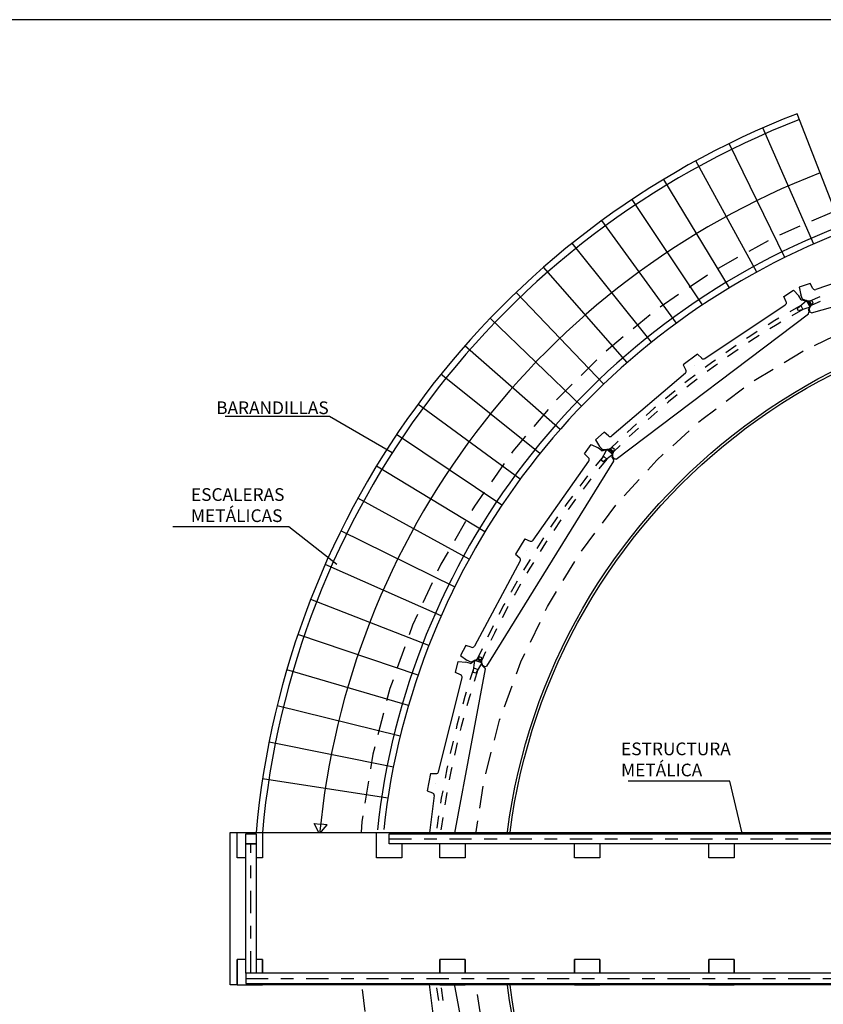
# Model space of a CAD drawing. Units: metres. Extents: x 6 to 160, y -30 to 24.
# Drawn here: x 47 to 53, y 16 to 24 of the extents above; entities that cross this region are included whole.
import ezdxf
from ezdxf import colors
from ezdxf.entities.mleader import LeaderData, LeaderLine
from ezdxf.math import Vec2, Vec3

# ---------------------------------------------------------------- set-up
doc = ezdxf.new("R2010")
doc.units = ezdxf.units.M
doc.header["$LTSCALE"] = 0.35
doc.header["$MEASUREMENT"] = 0
for name, pattern in [('HIDDEN2', [0.1875, 0.125, -0.0625]), ('TRAZO_Y_PUNTO', [1, 0.5, -0.25, 0, -0.25]), ('TRAZOS', [0.75, 0.5, -0.25]), ('TRAZOS2', [0.375, 0.25, -0.125])]:
    doc.linetypes.add(name, pattern=pattern)
doc.layers.get('Defpoints').update_dxf_attribs({"color": 1})
for name, color, linetype in [('0Cotas', 1, 'Continuous'), ('1', 1, 'HIDDEN2'), ('2', 1, 'TRAZO_Y_PUNTO'), ('Equipos', 1, 'Continuous')]:
    doc.layers.add(name, color=color, linetype=linetype)
doc.styles.add('cotas', font='simplex.shx', dxfattribs={"width": 0.8, "height": 0.1})
doc.linetypes.add('CIRCULOS', pattern='A,0.25,[201,CONAM.shx,S=0.04,R=0,X=0,Y=0],-0.08,0.25', length=0.58)

# ---------------------------------------------------------------- blocks, each defined once
blk = doc.blocks.new('_None')
blk = doc.blocks.new('*U1475')
at = {"color": 255}
blk.add_wipeout([(0, 0.5), (52.378, 0.5), (52.378, -0.5), (0, -0.5)], dxfattribs=at)
at = {"color": 0, "linetype": 'ByBlock', "lineweight": -2}
blk.add_lwpolyline([(0, -0.5), (0, 0.5), (52.378, 0.5), (52.378, -0.5)], close=True, dxfattribs=at)
at = {"color": 1, "linetype": 'TRAZO_Y_PUNTO'}
blk.add_lwpolyline([(52.378, 0), (0, 0)], dxfattribs=at)
blk = doc.blocks.new('agri1')
at = {"layer": '1', "color": 3, "linetype": 'Continuous'}
for p, q in [((1415.05, 6671.99), (1413.91, 6671.58)), ((1415.05, 6671.99), (1415.92, 6673.54)), ((1416.92, 6674.54), (1415.92, 6673.54)), ((1607.17, 6674.54), (1416.92, 6674.54)), ((1607.17, 6674.54), (1608.17, 6673.54)), ((1608.17, 6671.2), (1608.17, 6673.54)), ((1414.98, 6662.22), (1412.8, 6664.24)), ((1414.98, 6662.22), (1414.61, 6658.54)), ((1609.34, 6663.45), (1610.97, 6662.22)), ((1610.97, 6662.22), (1611.42, 6658.54)), ((1415.23, 6652.42), (1414.61, 6658.54)), ((1425.23, 6656.24), (1424.21, 6651.89)), ((1503.42, 6653.26), (1427.29, 6657.79)), ((1522.61, 6653.25), (1598.74, 6657.79)), ((1600.8, 6656.24), (1601.82, 6651.89)), ((1610.81, 6652.42), (1611.42, 6658.54)), ((1424.21, 6651.89), (1415.23, 6652.42)), ((1506.02, 6647.09), (1505.27, 6651.59)), ((1506.02, 6647.09), (1520.02, 6647.09)), ((1513.02, 6652.68), (1513.02, 6652.68)), ((1520.02, 6647.09), (1520.75, 6651.58)), ((1601.82, 6651.89), (1610.81, 6652.42))]:
    blk.add_line(p, q, dxfattribs=at)
for centre, radius, start, end in [((1415.3, 6667.62), 4.2, 109.33404, 233.5231), ((1610.73, 6667.62), 4.4, 125.60712, 251.53574), ((1427.17, 6655.79), 2, 86.59295, 166.84799), ((1598.86, 6655.79), 2, 13.15201, 93.40705), ((1503.3, 6651.26), 2, 9.37981, 86.56708), ((1522.73, 6651.26), 2, 93.34122, 170.65962)]:
    blk.add_arc(centre, radius, start, end, dxfattribs=at)
at = {"layer": '2', "color": 252, "linetype": 'TRAZOS2', "true_color": 0x939598}
for p, q in [((1412.84, 6671.03), (1411.94, 6665.1)), ((1412.84, 6671.03), (1421.78, 6667.69)), ((1414.03, 6671.63), (1413.88, 6670.64)), ((1421.49, 6665.71), (1411.94, 6665.1)), ((1413.05, 6665.17), (1412.9, 6664.17)), ((1417.83, 6665.47), (1418.5, 6668.91)), ((1421.78, 6667.69), (1421.49, 6665.71)), ((1606.79, 6669.58), (1603.63, 6667.61)), ((1603.63, 6667.61), (1603.91, 6665.63)), ((1603.91, 6665.63), (1607.51, 6664.63)), ((1605.19, 6668.58), (1605.74, 6665.12))]:
    blk.add_line(p, q, dxfattribs=at)
for radius, start, end in [(714.44, 262.3354, 277.4491), (710.94, 262.35167, 277.44105)]:
    blk.add_arc((1513.12, 7373.53), radius, start, end, dxfattribs=at)

msp = doc.modelspace()

# ---------------------------------------------------------------- linework, layer by layer
at = {"color": 2}
msp.add_lwpolyline([(53.1924, 22.4538), (52.8313, 23.3863)], dxfattribs=at)
at = {"color": 1}
for points in [[(52.9613, 22.3584), (52.5598, 23.2742)], [(52.7347, 22.2531), (52.2935, 23.1505)], [(52.5128, 22.1379), (52.0328, 23.0152)], [(52.2961, 22.0132), (51.7783, 22.8687)], [(52.0852, 21.8791), (51.5305, 22.7111)], [(51.8802, 21.7359), (51.2898, 22.543)], [(51.6818, 21.5839), (51.0566, 22.3644)], [(51.4901, 21.4234), (50.8315, 22.1759)], [(51.3057, 21.2547), (50.6148, 21.9777)], [(51.1309, 21.0811), (50.4099, 21.7733)], [(50.9618, 20.897), (50.2112, 21.557)], [(50.8008, 20.7058), (50.0222, 21.3324)], [(50.6466, 20.5043), (49.8405, 21.0961)], [(50.3687, 20.0889), (49.514, 20.6081)], [(50.2436, 19.8724), (49.3671, 20.3538)], [(49.9266, 19.1933), (48.9947, 19.556)], [(49.841, 18.9584), (48.8942, 19.2801)], [(49.7658, 18.72), (48.8058, 19)], [(49.7011, 18.4786), (48.7298, 18.7164)], [(49.647, 18.2345), (48.6662, 18.4297)], [(49.6035, 17.9883), (48.6152, 18.1405)], [(49.0649, 17.7067), (49.021, 17.7882), (49.0726, 17.7826)], [(49.0649, 17.7067), (49.1242, 17.7777), (49.0726, 17.7826)]]:
    msp.add_lwpolyline(points, dxfattribs=at)
at = {"layer": 'Defpoints', "color": 0}
msp.add_lwpolyline([(85.405, 24.1278), (45.655, 24.1278), (45.655, -2.8222), (85.405, -2.8222), (85.405, 24.1278)], dxfattribs=at)

# ---------------------------------------------------------------- block references
at = {"color": 1, "linetype": 'Continuous'}
for p, xscale, yscale, zscale, rotation in [((50.1357, 90.4105), 0.009999999999999988, 0.009999999999999988, 0.009999999999999988, 195.8823529411769), ((24.0054, 83.6104), 0.009999999999999981, 0.00999999999999998, 0.00999999999999998, 217.0588235294122), ((2.096, 67.8302), 0.009999999999999998, 0.009999999999999998, 0.009999999999999998, 238.2352941176476), ((-12.6334, 45.201), 0.009999999999999983, 0.009999999999999983, 0.009999999999999983, 259.4117647058829), ((-18.1936, 18.779), 0.009999999999999997, 0.009999999999999997, 0.009999999999999997, 280.5882352941181)]:
    msp.add_blockref('agri1', p, dxfattribs=dict(at, xscale=xscale, yscale=yscale, zscale=zscale, rotation=rotation))

# ---------------------------------------------------------------- next in the draw order: block references
at = {"layer": 'Equipos', "xscale": 0.08, "yscale": 0.08, "zscale": 0.08, "rotation": 33.78846387815477}
msp.add_blockref('*U1475', (50.8828, 14.7204), dxfattribs=at)

# ---------------------------------------------------------------- next in the draw order: leaders
at = {"layer": '0Cotas'}
ml = msp.add_multileader_mtext('Standard', dxfattribs=at)
ml.set_content('BARANDILLAS', color=1, style='cotas')
ml.set_leader_properties()
ml.set_arrow_properties(name='NONE')
ml.build(insert=Vec2(0, 0))
ml.multileader.update_dxf_attribs({"text_left_attachment_type": 5, "text_right_attachment_type": 5, "dogleg_length": 0.00393, "arrow_head_size": 0.18})
ctx = ml.context
ctx.base_point, ctx.char_height, ctx.arrow_head_size, ctx.landing_gap_size, ctx.plane_origin = Vec3(48.1495, 20.9976), 0.1, 0.18, 0.1, Vec3(50.5163, 19.7805)
ctx.left_attachment, ctx.right_attachment = 5, 5
notes = []
notes.append((ctx, [(0, (1, 1, 0), (49.142, 20.9976), (-1, 0), 0.00393, [(0, [(49.6378, 20.7121)], 0, [])])]))
ctx.mtext.insert, ctx.mtext.width = Vec3(48.2495, 21.1176), 0.8012
ctx.mtext.has_bg_fill, ctx.mtext.bg_color, ctx.mtext.bg_scale_factor, ctx.mtext.bg_transparency, ctx.mtext.use_window_bg_color = 1, -1023410167, 1.5, 0, 1
ml = msp.add_multileader_mtext('Standard', dxfattribs=at)
ml.set_content('ESCALERAS METÁLICAS', color=1, style='cotas')
ml.set_leader_properties()
ml.set_arrow_properties(name='NONE')
ml.build(insert=Vec2(0, 0))
ml.multileader.update_dxf_attribs({"text_left_attachment_type": 5, "text_right_attachment_type": 5, "dogleg_length": 0.00393, "arrow_head_size": 0.18})
ctx = ml.context
ctx.base_point, ctx.char_height, ctx.arrow_head_size, ctx.landing_gap_size, ctx.plane_origin = Vec3(47.9507, 20.1274), 0.1, 0.18, 0.1, Vec3(50.3885, 18.935)
ctx.left_attachment, ctx.right_attachment = 5, 5
notes.append((ctx, [(0, (1, 1, 0), (48.8213, 20.1274), (-1, 0), 0.00393, [(0, [(49.2003, 19.8325)], 0, [])])]))
ctx.mtext.insert, ctx.mtext.width = Vec3(48.0507, 20.4332), 0.8012
ctx.mtext.has_bg_fill, ctx.mtext.bg_color, ctx.mtext.bg_scale_factor, ctx.mtext.bg_transparency, ctx.mtext.use_window_bg_color = 1, -1023410167, 1.5, 0, 1
ml = msp.add_multileader_mtext('Standard', dxfattribs=at)
ml.set_content('ESTRUCTURA\\PMETÁLICA', color=1, style='cotas')
ml.set_leader_properties()
ml.set_arrow_properties(name='NONE')
ml.build(insert=Vec2(0, 0))
ml.multileader.update_dxf_attribs({"text_left_attachment_type": 5, "text_right_attachment_type": 5, "dogleg_length": 0.00393, "arrow_head_size": 0.18})
ctx = ml.context
ctx.base_point, ctx.char_height, ctx.arrow_head_size, ctx.landing_gap_size, ctx.plane_origin = Vec3(51.3424, 18.122), 0.1, 0.18, 0.1, Vec3(53.6778, 16.8627)
ctx.left_attachment, ctx.right_attachment = 5, 5
notes.append((ctx, [(0, (1, 1, 0), (52.3006, 18.122), (-1, 0), 0.00393, [(0, [(52.4088, 17.6679)], 0, [])])]))
ctx.mtext.insert, ctx.mtext.width = Vec3(51.4424, 18.4277), 0.8012
ctx.mtext.has_bg_fill, ctx.mtext.bg_color, ctx.mtext.bg_scale_factor, ctx.mtext.bg_transparency, ctx.mtext.use_window_bg_color = 1, -1023410167, 1.5, 0, 1
for ctx, leaders in notes:
    for number, flags, end, landing, length, lines in leaders:
        leader = LeaderData()
        leader.index, (leader.has_last_leader_line, leader.has_dogleg_vector, leader.attachment_direction) = number, flags
        leader.last_leader_point, leader.dogleg_vector, leader.dogleg_length = Vec3(end), Vec3(landing), length
        for number, points, colour, breaks in lines:
            line = LeaderLine()
            line.index, line.vertices, line.color, line.breaks = number, Vec3.list(points), colors.encode_raw_color(colour), breaks
            leader.lines.append(line)
        ctx.leaders.append(leader)

# ---------------------------------------------------------------- next in the draw order: linework, layer by layer
at = {"color": 1, "linetype": 'CIRCULOS', "ltscale": 2}
for points in [[(52.8493, 23.3396, 0.285136), (48.6141, 17.719)], [(53.1744, 22.5004, 0.280369), (49.5205, 17.7394, 0.28006)]]:
    msp.add_lwpolyline(points, format="xyb", dxfattribs=at)
at = {"color": 1}
for points in [[(50.5031, 20.2996), (49.6719, 20.8557)], [(50.1292, 19.6543), (49.2333, 20.0973)], [(50.0233, 19.4278), (49.1089, 19.8313)]]:
    msp.add_lwpolyline(points, dxfattribs=at)
at = {"color": 1, "linetype": 'TRAZO_Y_PUNTO'}
msp.add_lwpolyline([(48.874, 17.1179), (61.6441, 17.1179)], dxfattribs=at)
at = {"color": 2}
for radius, end in [(6.7221, 174.87908), (5.7221, 173.75356)]:
    msp.add_arc((55.259, 17.1179), radius, 111.17174, end, dxfattribs=at)
at = {"color": 1}
msp.add_arc((55.259, 17.1179), 6.2221, 111.17174, 174.56977, dxfattribs=at)

# ---------------------------------------------------------------- next in the draw order: block references
at = {"layer": 'Equipos', "xscale": 0.08, "yscale": 0.08, "zscale": 0.08, "rotation": 36.86787059627716}
msp.add_blockref('*U1475', (51.2665, 14.1237), dxfattribs=at)

# ---------------------------------------------------------------- next in the draw order: linework, layer by layer
at = {"color": 1, "linetype": 'TRAZOS'}
msp.add_circle((55.259, 17.1179), 5, dxfattribs=at)
at = {"color": 1}
for radius in [4.75, 4.73]:
    msp.add_circle((55.259, 17.1179), radius, dxfattribs=at)
at = {"color": 1, "linetype": 'TRAZOS'}
msp.add_arc((55.259, 17.1179), 5.9, 297.79292, 273.25363, dxfattribs=at)

# ---------------------------------------------------------------- next in the draw order: wipeouts: each hides what was drawn before it
at = {"color": 0}
msp.add_wipeout([(48.359, 17.7179), (48.359, 16.5179), (60.859, 16.5179), (60.859, 17.7179)], dxfattribs=at)

# ---------------------------------------------------------------- next in the draw order: linework, layer by layer
at = {"color": 4}
for points in [[(48.359, 16.5179), (48.359, 17.7179)], [(48.359, 17.7179), (60.859, 17.7179)], [(60.859, 16.5179), (48.359, 16.5179)]]:
    msp.add_lwpolyline(points, dxfattribs=at)
at = {"color": 1}
for points in [[(48.414, 17.7179), (48.614, 17.7179), (48.614, 17.5179), (48.414, 17.5179)], [(49.514, 17.7179), (49.714, 17.7179), (49.714, 17.5179), (49.514, 17.5179)], [(50.014, 17.7179), (50.214, 17.7179), (50.214, 17.5179), (50.014, 17.5179)], [(51.074, 17.7179), (51.274, 17.7179), (51.274, 17.5179), (51.074, 17.5179)], [(52.134, 17.7179), (52.334, 17.7179), (52.334, 17.5179), (52.134, 17.5179)], [(48.414, 16.7179), (48.614, 16.7179), (48.614, 16.5179), (48.414, 16.5179)], [(50.014, 16.7179), (50.214, 16.7179), (50.214, 16.5179), (50.014, 16.5179)], [(51.074, 16.7179), (51.274, 16.7179), (51.274, 16.5179), (51.074, 16.5179)], [(52.134, 16.7179), (52.334, 16.7179), (52.334, 16.5179), (52.134, 16.5179)]]:
    msp.add_lwpolyline(points, close=True, dxfattribs=at)

# ---------------------------------------------------------------- next in the draw order: wipeouts: each hides what was drawn before it
msp.add_wipeout([(48.564, 17.5179), (48.564, 16.7179), (48.564, 16.7179), (48.614, 16.7179), (48.614, 16.7179), (48.614, 16.6079), (48.614, 16.6079), (50.014, 16.6079), (50.014, 16.6079), (50.014, 16.7179), (50.014, 16.7179), (50.214, 16.7179), (50.214, 16.7179), (50.214, 16.6079), (50.214, 16.6079), (51.074, 16.6079), (51.074, 16.6079), (51.074, 16.7179), (51.074, 16.7179), (51.274, 16.7179), (51.274, 16.7179), (51.274, 16.6079), (51.274, 16.6079), (52.134, 16.6079), (52.134, 16.6079), (52.134, 16.7179), (52.134, 16.7179), (52.334, 16.7179), (52.334, 16.7179), (52.334, 16.6079), (52.334, 16.6079), (53.194, 16.6079), (53.194, 16.6079), (53.194, 16.7179), (53.194, 16.7179), (53.394, 16.7179), (53.394, 16.7179), (53.394, 16.6079), (53.394, 16.6079), (54.254, 16.6079), (54.254, 16.6079), (54.254, 16.7179), (54.254, 16.7179), (54.454, 16.7179), (54.454, 16.7179), (54.454, 16.6079), (54.454, 16.6079), (55.314, 16.6079), (55.314, 16.6079), (55.314, 16.7179), (55.314, 16.7179), (55.514, 16.7179), (55.514, 16.7179), (55.514, 16.6079), (55.514, 16.6079), (56.374, 16.6079), (56.374, 16.6079), (56.374, 16.7179), (56.374, 16.7179), (56.574, 16.7179), (56.574, 16.7179), (56.574, 16.6079), (56.574, 16.6079), (57.434, 16.6079), (57.434, 16.6079), (57.434, 16.7179), (57.434, 16.7179), (57.634, 16.7179), (57.634, 16.7179), (57.634, 16.6079), (57.634, 16.6079), (58.494, 16.6079), (58.494, 16.6079), (58.494, 16.7179), (58.494, 16.7179), (58.694, 16.7179), (58.694, 16.7179), (58.694, 16.6079), (58.694, 16.6079), (59.554, 16.6079), (59.554, 16.6079), (59.554, 16.7179), (59.554, 16.7179), (59.754, 16.7179), (59.754, 16.7179), (59.754, 16.6079), (59.754, 16.6079), (60.614, 16.6079), (60.614, 16.6079), (60.614, 16.7179), (60.614, 16.7179), (60.664, 16.7179), (60.664, 16.7179), (60.664, 17.5179), (60.664, 17.5179), (60.614, 17.5179), (60.614, 17.5179), (60.614, 17.6279), (60.614, 17.6279), (59.754, 17.6279), (59.754, 17.6279), (59.754, 17.5179), (59.754, 17.5179), (59.554, 17.5179), (59.554, 17.5179), (59.554, 17.6279), (59.554, 17.6279), (58.694, 17.6279), (58.694, 17.6279), (58.694, 17.5179), (58.694, 17.5179), (58.494, 17.5179), (58.494, 17.5179), (58.494, 17.6279), (58.494, 17.6279), (57.634, 17.6279), (57.634, 17.6279), (57.634, 17.5179), (57.634, 17.5179), (57.434, 17.5179), (57.434, 17.5179), (57.434, 17.6279), (57.434, 17.6279), (56.574, 17.6279), (56.574, 17.6279), (56.574, 17.5179), (56.574, 17.5179), (56.374, 17.5179), (56.374, 17.5179), (56.374, 17.6279), (56.374, 17.6279), (55.514, 17.6279), (55.514, 17.6279), (55.514, 17.5179), (55.514, 17.5179), (55.314, 17.5179), (55.314, 17.5179), (55.314, 17.6279), (55.314, 17.6279), (54.454, 17.6279), (54.454, 17.6279), (54.454, 17.5179), (54.454, 17.5179), (54.254, 17.5179), (54.254, 17.5179), (54.254, 17.6279), (54.254, 17.6279), (53.394, 17.6279), (53.394, 17.6279), (53.394, 17.5179), (53.394, 17.5179), (53.194, 17.5179), (53.194, 17.5179), (53.194, 17.6279), (53.194, 17.6279), (52.334, 17.6279), (52.334, 17.6279), (52.334, 17.5179), (52.334, 17.5179), (52.134, 17.5179), (52.134, 17.5179), (52.134, 17.6279), (52.134, 17.6279), (51.274, 17.6279), (51.274, 17.6279), (51.274, 17.5179), (51.274, 17.5179), (51.074, 17.5179), (51.074, 17.5179), (51.074, 17.6279), (51.074, 17.6279), (50.214, 17.6279), (50.214, 17.6279), (50.214, 17.5179), (50.214, 17.5179), (50.014, 17.5179), (50.014, 17.5179), (50.014, 17.6279), (50.014, 17.6279), (49.714, 17.6279), (49.714, 17.6279), (49.714, 17.5179), (49.714, 17.5179), (49.514, 17.5179), (49.514, 17.5179), (49.514, 17.7179), (49.514, 17.7179), (49.714, 17.7179), (49.714, 17.7179), (49.714, 17.7079), (49.714, 17.7079), (50.014, 17.7079), (50.014, 17.7079), (50.214, 17.7079), (50.214, 17.7079), (51.074, 17.7079), (51.074, 17.7079), (51.274, 17.7079), (51.274, 17.7079), (52.134, 17.7079), (52.134, 17.7079), (52.334, 17.7079), (52.334, 17.7079), (53.194, 17.7079), (53.194, 17.7079), (53.394, 17.7079), (53.394, 17.7079), (54.254, 17.7079), (54.254, 17.7079), (54.454, 17.7079), (54.454, 17.7079), (55.314, 17.7079), (55.314, 17.7079), (55.514, 17.7079), (55.514, 17.7079), (56.374, 17.7079), (56.374, 17.7079), (56.574, 17.7079), (56.574, 17.7079), (57.434, 17.7079), (57.434, 17.7079), (57.634, 17.7079), (57.634, 17.7079), (58.494, 17.7079), (58.494, 17.7079), (58.694, 17.7079), (58.694, 17.7079), (59.554, 17.7079), (59.554, 17.7079), (59.754, 17.7079), (59.754, 17.7079), (60.614, 17.7079), (60.614, 17.7079), (60.614, 17.7179), (60.614, 17.7179), (60.814, 17.7179), (60.814, 17.7179), (60.814, 17.5179), (60.814, 17.5179), (60.744, 17.5179), (60.744, 17.5179), (60.744, 16.7179), (60.744, 16.7179), (60.814, 16.7179), (60.814, 16.7179), (60.814, 16.5179), (60.814, 16.5179), (60.614, 16.5179), (60.614, 16.5179), (60.614, 16.5279), (60.614, 16.5279), (59.754, 16.5279), (59.754, 16.5279), (59.554, 16.5279), (59.554, 16.5279), (58.694, 16.5279), (58.694, 16.5279), (58.494, 16.5279), (58.494, 16.5279), (57.634, 16.5279), (57.634, 16.5279), (57.434, 16.5279), (57.434, 16.5279), (56.574, 16.5279), (56.574, 16.5279), (56.374, 16.5279), (56.374, 16.5279), (55.514, 16.5279), (55.514, 16.5279), (55.314, 16.5279), (55.314, 16.5279), (54.454, 16.5279), (54.454, 16.5279), (54.254, 16.5279), (54.254, 16.5279), (53.394, 16.5279), (53.394, 16.5279), (53.194, 16.5279), (53.194, 16.5279), (52.334, 16.5279), (52.334, 16.5279), (52.134, 16.5279), (52.134, 16.5279), (51.274, 16.5279), (51.274, 16.5279), (51.074, 16.5279), (51.074, 16.5279), (50.214, 16.5279), (50.214, 16.5279), (50.014, 16.5279), (50.014, 16.5279), (48.614, 16.5279), (48.614, 16.5279), (48.614, 16.5179), (48.614, 16.5179), (48.414, 16.5179), (48.414, 16.5179), (48.414, 16.7179), (48.414, 16.7179), (48.484, 16.7179), (48.484, 16.7179), (48.484, 17.5179), (48.484, 17.5179), (48.414, 17.5179), (48.414, 17.5179), (48.414, 17.7179), (48.414, 17.7179), (48.614, 17.7179), (48.614, 17.7179), (48.614, 17.5179), (48.614, 17.5179)], dxfattribs=at)

# ---------------------------------------------------------------- next in the draw order: linework, layer by layer
for points in [[(48.484, 17.5179), (48.414, 17.5179), (48.414, 17.7179), (48.614, 17.7179), (48.614, 17.5179), (48.564, 17.5179)], [(49.714, 17.6279), (49.714, 17.5179), (49.514, 17.5179), (49.514, 17.7179), (49.714, 17.7179), (49.714, 17.7079)], [(50.014, 17.7079), (50.014, 17.7179), (50.214, 17.7179), (50.214, 17.7079)], [(51.074, 17.7079), (51.074, 17.7179), (51.274, 17.7179), (51.274, 17.7079)], [(52.134, 17.7079), (52.134, 17.7179), (52.334, 17.7179), (52.334, 17.7079)], [(50.214, 17.6279), (50.214, 17.5179), (50.014, 17.5179), (50.014, 17.6279)], [(51.274, 17.6279), (51.274, 17.5179), (51.074, 17.5179), (51.074, 17.6279)], [(52.334, 17.6279), (52.334, 17.5179), (52.134, 17.5179), (52.134, 17.6279)], [(48.484, 16.7179), (48.414, 16.7179), (48.414, 16.5179), (48.614, 16.5179), (48.614, 16.5279)], [(48.614, 16.6079), (48.614, 16.7179), (48.564, 16.7179)], [(50.214, 16.6079), (50.214, 16.7179), (50.014, 16.7179), (50.014, 16.6079)], [(51.274, 16.6079), (51.274, 16.7179), (51.074, 16.7179), (51.074, 16.6079)], [(52.334, 16.6079), (52.334, 16.7179), (52.134, 16.7179), (52.134, 16.6079)], [(50.014, 16.5279), (50.014, 16.5179), (50.214, 16.5179), (50.214, 16.5279)], [(51.074, 16.5279), (51.074, 16.5179), (51.274, 16.5179), (51.274, 16.5279)], [(52.134, 16.5279), (52.134, 16.5179), (52.334, 16.5179), (52.334, 16.5279)]]:
    msp.add_lwpolyline(points, dxfattribs=at)
for points in [[(48.484, 17.6279), (48.484, 17.7079), (48.564, 17.7079), (48.564, 17.6279)], [(49.614, 17.7079), (60.744, 17.7079), (60.744, 17.6279), (49.614, 17.6279)], [(48.564, 17.6279), (48.564, 16.6079), (48.484, 16.6079), (48.484, 17.6279)], [(48.484, 16.5279), (60.744, 16.5279), (60.744, 16.6079), (48.484, 16.6079)]]:
    msp.add_lwpolyline(points, close=True, dxfattribs=at)
at = {"color": 1, "linetype": 'TRAZO_Y_PUNTO'}
for points in [[(48.524, 16.6079), (48.524, 17.6279)], [(49.614, 17.6679), (60.744, 17.6679)], [(48.484, 16.5679), (60.744, 16.5679)]]:
    msp.add_lwpolyline(points, dxfattribs=at)

doc.saveas('drawing.dxf')
